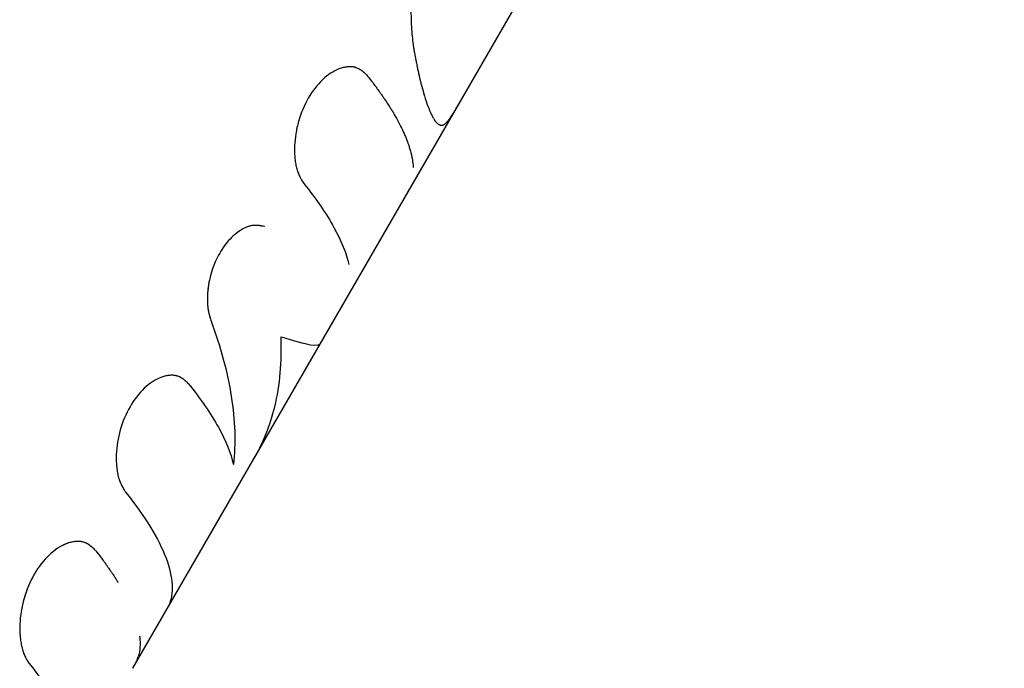
# Model space of a CAD drawing. Units: millimetres. Extents: x -12040 to 10719, y -9925 to 7379.
# Drawn here: x -2576 to -2533, y -4553 to -4525 of the extents above; entities that cross this region are included whole.
import ezdxf

# ---------------------------------------------------------------- set-up
doc = ezdxf.new("R2010")
doc.units = ezdxf.units.MM
doc.header["$LTSCALE"] = 20
doc.layers.add('2d', color=230, linetype='Continuous')

msp = doc.modelspace()

# ---------------------------------------------------------------- linework, layer by layer
at = {"layer": '2d'}
msp.add_line((-2570.736, -4553.482), (-2532.609, -4487.521), dxfattribs=at)
for points, knots in [([(-2558.517, -4523.52), (-2558.563, -4524.038), (-2558.578, -4524.538), (-2558.561, -4525.296), (-2558.544, -4525.573), (-2558.506, -4525.965), (-2558.491, -4526.093), (-2558.466, -4526.276), (-2558.457, -4526.337), (-2558.446, -4526.403), (-2558.445, -4526.41), (-2558.443, -4526.421), (-2558.443, -4526.424), (-2558.442, -4526.429), (-2558.441, -4526.432), (-2558.439, -4526.445), (-2558.437, -4526.458), (-2558.43, -4526.499), (-2558.424, -4526.532), (-2558.417, -4526.57)], [0.5467972, 0.5467972, 0.5467972, 0.5467972, 0.75, 0.75, 0.875, 0.875, 0.9375, 0.9375, 0.96875, 0.96875, 0.9726562, 0.9726562, 0.9746094, 0.9746094, 0.9765625, 0.9765625, 0.984375, 0.984375, 1, 1, 1, 1]), ([(-2558.417, -4526.57), (-2558.401, -4526.651), (-2558.387, -4526.721), (-2558.37, -4526.811), (-2558.364, -4526.839), (-2558.357, -4526.876), (-2558.355, -4526.888), (-2558.352, -4526.905), (-2558.351, -4526.91), (-2558.349, -4526.918), (-2558.349, -4526.921), (-2558.348, -4526.925), (-2558.348, -4526.926), (-2558.347, -4526.928), (-2558.347, -4526.929), (-2558.347, -4526.932), (-2558.346, -4526.935), (-2558.345, -4526.939), (-2558.345, -4526.941), (-2558.344, -4526.947), (-2558.343, -4526.951), (-2558.341, -4526.963), (-2558.339, -4526.971), (-2558.334, -4526.995), (-2558.331, -4527.01), (-2558.322, -4527.056), (-2558.317, -4527.086), (-2558.305, -4527.143), (-2558.3, -4527.171), (-2558.288, -4527.225), (-2558.283, -4527.251), (-2558.272, -4527.302), (-2558.266, -4527.329), (-2558.255, -4527.382), (-2558.249, -4527.409), (-2558.231, -4527.487), (-2558.219, -4527.54), (-2558.195, -4527.644), (-2558.182, -4527.696), (-2558.163, -4527.774), (-2558.157, -4527.799), (-2558.144, -4527.851), (-2558.137, -4527.877), (-2558.124, -4527.927), (-2558.118, -4527.951), (-2558.106, -4527.999), (-2558.1, -4528.023), (-2558.081, -4528.093), (-2558.068, -4528.139), (-2558.031, -4528.275), (-2558.006, -4528.361), (-2557.931, -4528.609), (-2557.881, -4528.759), (-2557.781, -4529.029), (-2557.731, -4529.148), (-2557.656, -4529.302), (-2557.632, -4529.35), (-2557.594, -4529.415), (-2557.582, -4529.436), (-2557.564, -4529.466), (-2557.557, -4529.475), (-2557.545, -4529.494), (-2557.539, -4529.503), (-2557.527, -4529.521), (-2557.52, -4529.53), (-2557.507, -4529.547), (-2557.501, -4529.556), (-2557.482, -4529.58), (-2557.47, -4529.595), (-2557.446, -4529.622), (-2557.434, -4529.634), (-2557.416, -4529.651), (-2557.41, -4529.656), (-2557.398, -4529.666), (-2557.392, -4529.671), (-2557.381, -4529.68), (-2557.375, -4529.684), (-2557.363, -4529.691), (-2557.357, -4529.695), (-2557.345, -4529.702), (-2557.339, -4529.705), (-2557.329, -4529.71), (-2557.326, -4529.711), (-2557.321, -4529.713), (-2557.319, -4529.714), (-2557.317, -4529.715), (-2557.316, -4529.715), (-2557.314, -4529.716), (-2557.314, -4529.716), (-2557.313, -4529.716), (-2557.313, -4529.717), (-2557.312, -4529.717), (-2557.312, -4529.717), (-2557.311, -4529.717), (-2557.311, -4529.717), (-2557.31, -4529.717), (-2557.31, -4529.718), (-2557.308, -4529.718), (-2557.307, -4529.719), (-2557.303, -4529.72), (-2557.301, -4529.721), (-2557.293, -4529.724), (-2557.288, -4529.725), (-2557.269, -4529.731), (-2557.256, -4529.735), (-2557.241, -4529.738)], [0, 0, 0, 0, 0.03125, 0.03125, 0.046875, 0.046875, 0.054688, 0.054688, 0.058594, 0.058594, 0.060547, 0.060547, 0.061523, 0.061523, 0.0625, 0.0625, 0.063477, 0.063477, 0.064453, 0.064453, 0.066406, 0.066406, 0.070312, 0.070312, 0.078125, 0.078125, 0.09375, 0.09375, 0.109375, 0.109375, 0.125, 0.125, 0.140625, 0.140625, 0.15625, 0.15625, 0.1875, 0.1875, 0.21875, 0.21875, 0.234375, 0.234375, 0.25, 0.25, 0.265625, 0.265625, 0.28125, 0.28125, 0.3125, 0.3125, 0.375, 0.375, 0.5, 0.5, 0.625, 0.625, 0.6875, 0.6875, 0.71875, 0.71875, 0.734375, 0.734375, 0.75, 0.75, 0.765625, 0.765625, 0.78125, 0.78125, 0.8125, 0.8125, 0.84375, 0.84375, 0.859375, 0.859375, 0.875, 0.875, 0.890625, 0.890625, 0.90625, 0.90625, 0.921875, 0.921875, 0.929688, 0.929688, 0.933594, 0.933594, 0.935547, 0.935547, 0.936523, 0.936523, 0.9375, 0.9375, 0.938477, 0.938477, 0.939453, 0.939453, 0.941406, 0.941406, 0.945312, 0.945312, 0.953125, 0.953125, 0.96875, 0.96875, 1, 1, 1, 1]), ([(-2558.417, -4526.57), (-2558.401, -4526.651), (-2558.387, -4526.721), (-2558.37, -4526.811), (-2558.362, -4526.853), (-2558.354, -4526.894), (-2558.35, -4526.913), (-2558.349, -4526.922), (-2558.348, -4526.926), (-2558.347, -4526.928), (-2558.347, -4526.929), (-2558.334, -4526.996), (-2558.316, -4527.088), (-2558.3, -4527.171), (-2558.288, -4527.225), (-2558.283, -4527.25), (-2558.255, -4527.382), (-2558.232, -4527.488), (-2558.195, -4527.644), (-2558.176, -4527.722), (-2558.157, -4527.799), (-2558.144, -4527.851), (-2558.137, -4527.878), (-2558.031, -4528.294), (-2557.931, -4528.625), (-2557.781, -4529.029), (-2557.731, -4529.148), (-2557.656, -4529.302), (-2557.619, -4529.374), (-2557.576, -4529.446), (-2557.557, -4529.475), (-2557.545, -4529.494), (-2557.539, -4529.503), (-2557.507, -4529.549), (-2557.482, -4529.581), (-2557.446, -4529.622), (-2557.428, -4529.64), (-2557.41, -4529.656), (-2557.398, -4529.666), (-2557.392, -4529.671), (-2557.375, -4529.684), (-2557.358, -4529.695), (-2557.335, -4529.707), (-2557.324, -4529.712), (-2557.318, -4529.714), (-2557.315, -4529.715), (-2557.314, -4529.716), (-2557.313, -4529.716), (-2557.313, -4529.717), (-2557.296, -4529.723), (-2557.271, -4529.731), (-2557.241, -4529.738)], [0, 0, 0, 0, 0.03125, 0.03125, 0.046875, 0.054688, 0.058594, 0.060547, 0.061523, 0.061523, 0.0625, 0.0625, 0.09375, 0.109375, 0.109375, 0.125, 0.125, 0.1875, 0.1875, 0.21875, 0.234375, 0.234375, 0.25, 0.25, 0.5, 0.5, 0.625, 0.625, 0.6875, 0.71875, 0.734375, 0.734375, 0.75, 0.75, 0.8125, 0.8125, 0.84375, 0.859375, 0.859375, 0.875, 0.875, 0.90625, 0.921875, 0.929687, 0.933594, 0.935547, 0.936523, 0.936523, 0.9375, 0.9375, 1, 1, 1, 1]), ([(-2560.511, -4527.528), (-2560.537, -4527.504), (-2560.56, -4527.484), (-2560.59, -4527.458), (-2560.599, -4527.45), (-2560.611, -4527.44), (-2560.615, -4527.436), (-2560.621, -4527.431), (-2560.623, -4527.43), (-2560.625, -4527.428), (-2560.626, -4527.427), (-2560.628, -4527.425), (-2560.629, -4527.425), (-2560.631, -4527.423), (-2560.633, -4527.422), (-2560.635, -4527.419), (-2560.637, -4527.418), (-2560.641, -4527.415), (-2560.644, -4527.412), (-2560.652, -4527.406), (-2560.657, -4527.401), (-2560.674, -4527.388), (-2560.684, -4527.38), (-2560.705, -4527.364), (-2560.715, -4527.356), (-2560.73, -4527.345), (-2560.735, -4527.342), (-2560.742, -4527.337), (-2560.745, -4527.335), (-2560.75, -4527.332), (-2560.752, -4527.33), (-2560.757, -4527.326), (-2560.76, -4527.324), (-2560.766, -4527.32), (-2560.769, -4527.318), (-2560.778, -4527.313), (-2560.784, -4527.309), (-2560.801, -4527.298), (-2560.813, -4527.29), (-2560.848, -4527.27), (-2560.872, -4527.258), (-2560.919, -4527.236), (-2560.942, -4527.226), (-2560.977, -4527.214), (-2560.988, -4527.21), (-2561.012, -4527.203), (-2561.023, -4527.2), (-2561.047, -4527.195), (-2561.06, -4527.192), (-2561.085, -4527.187), (-2561.098, -4527.185), (-2561.138, -4527.179), (-2561.164, -4527.177), (-2561.219, -4527.174), (-2561.247, -4527.174), (-2561.304, -4527.177), (-2561.334, -4527.179), (-2561.393, -4527.186), (-2561.421, -4527.19), (-2561.479, -4527.201), (-2561.509, -4527.208), (-2561.598, -4527.231), (-2561.658, -4527.25), (-2561.965, -4527.369), (-2562.205, -4527.526), (-2562.667, -4527.963), (-2562.88, -4528.235), (-2563.241, -4528.861), (-2563.385, -4529.205), (-2563.539, -4529.744), (-2563.579, -4529.923), (-2563.637, -4530.28), (-2563.654, -4530.458), (-2563.665, -4530.722), (-2563.666, -4530.808), (-2563.663, -4530.934), (-2563.661, -4530.976), (-2563.657, -4531.059), (-2563.654, -4531.099), (-2563.647, -4531.181), (-2563.643, -4531.222), (-2563.633, -4531.302), (-2563.627, -4531.341), (-2563.615, -4531.417), (-2563.608, -4531.454), (-2563.593, -4531.526), (-2563.585, -4531.561), (-2563.567, -4531.63), (-2563.558, -4531.665), (-2563.542, -4531.715), (-2563.537, -4531.731), (-2563.526, -4531.763), (-2563.52, -4531.779), (-2563.509, -4531.809), (-2563.503, -4531.823), (-2563.491, -4531.852), (-2563.485, -4531.867), (-2563.472, -4531.896), (-2563.465, -4531.911), (-2563.455, -4531.933), (-2563.451, -4531.94), (-2563.444, -4531.955), (-2563.44, -4531.963), (-2563.434, -4531.977), (-2563.431, -4531.982), (-2563.424, -4531.995), (-2563.421, -4532.001), (-2563.411, -4532.021), (-2563.404, -4532.034), (-2563.389, -4532.06), (-2563.382, -4532.074), (-2563.37, -4532.095), (-2563.366, -4532.102), (-2563.36, -4532.112), (-2563.358, -4532.116), (-2563.355, -4532.121), (-2563.354, -4532.123), (-2563.352, -4532.127), (-2563.351, -4532.129), (-2563.349, -4532.132), (-2563.349, -4532.132), (-2563.347, -4532.134), (-2563.347, -4532.136), (-2563.345, -4532.139), (-2563.343, -4532.141), (-2563.339, -4532.149), (-2563.336, -4532.154), (-2563.327, -4532.17), (-2563.32, -4532.181), (-2563.297, -4532.219), (-2563.279, -4532.248), (-2563.259, -4532.282)], [0, 0, 0, 0, 0.015625, 0.015625, 0.023438, 0.023438, 0.027344, 0.027344, 0.029297, 0.029297, 0.030273, 0.030273, 0.03125, 0.03125, 0.032227, 0.032227, 0.033203, 0.033203, 0.035156, 0.035156, 0.039062, 0.039062, 0.046875, 0.046875, 0.054688, 0.054688, 0.058594, 0.058594, 0.060547, 0.060547, 0.0625, 0.0625, 0.064453, 0.064453, 0.066406, 0.066406, 0.070312, 0.070312, 0.078125, 0.078125, 0.09375, 0.09375, 0.109375, 0.109375, 0.117188, 0.117188, 0.125, 0.125, 0.132812, 0.132812, 0.140625, 0.140625, 0.15625, 0.15625, 0.171875, 0.171875, 0.1875, 0.1875, 0.203125, 0.203125, 0.21875, 0.21875, 0.25, 0.25, 0.375, 0.375, 0.5, 0.5, 0.625, 0.625, 0.6875, 0.6875, 0.75, 0.75, 0.78125, 0.78125, 0.796875, 0.796875, 0.8125, 0.8125, 0.828125, 0.828125, 0.84375, 0.84375, 0.859375, 0.859375, 0.875, 0.875, 0.890625, 0.890625, 0.898438, 0.898438, 0.90625, 0.90625, 0.914062, 0.914062, 0.921875, 0.921875, 0.929688, 0.929688, 0.933594, 0.933594, 0.9375, 0.9375, 0.941406, 0.941406, 0.945312, 0.945312, 0.953125, 0.953125, 0.960938, 0.960938, 0.964844, 0.964844, 0.966797, 0.966797, 0.967773, 0.967773, 0.96875, 0.96875, 0.969727, 0.969727, 0.970703, 0.970703, 0.972656, 0.972656, 0.976562, 0.976562, 0.984375, 0.984375, 1, 1, 1, 1]), ([(-2560.511, -4527.528), (-2560.537, -4527.504), (-2560.56, -4527.484), (-2560.59, -4527.458), (-2560.603, -4527.446), (-2560.617, -4527.434), (-2560.624, -4527.429), (-2560.626, -4527.427), (-2560.628, -4527.425), (-2560.628, -4527.425), (-2560.652, -4527.405), (-2560.685, -4527.379), (-2560.72, -4527.353), (-2560.738, -4527.34), (-2560.745, -4527.335), (-2560.75, -4527.332), (-2560.751, -4527.33), (-2560.802, -4527.296), (-2560.849, -4527.269), (-2560.919, -4527.236), (-2560.954, -4527.222), (-2560.988, -4527.21), (-2561.012, -4527.203), (-2561.022, -4527.201), (-2561.085, -4527.185), (-2561.163, -4527.174), (-2561.247, -4527.174), (-2561.304, -4527.177), (-2561.335, -4527.179), (-2561.478, -4527.196), (-2561.597, -4527.226), (-2561.965, -4527.37), (-2562.205, -4527.526), (-2562.667, -4527.963), (-2562.88, -4528.236), (-2563.241, -4528.861), (-2563.385, -4529.205), (-2563.539, -4529.744), (-2563.579, -4529.923), (-2563.637, -4530.28), (-2563.654, -4530.459), (-2563.665, -4530.722), (-2563.666, -4530.851), (-2563.661, -4530.976), (-2563.657, -4531.059), (-2563.654, -4531.098), (-2563.643, -4531.223), (-2563.628, -4531.343), (-2563.608, -4531.454), (-2563.593, -4531.526), (-2563.585, -4531.56), (-2563.567, -4531.631), (-2563.553, -4531.682), (-2563.537, -4531.731), (-2563.526, -4531.763), (-2563.52, -4531.779), (-2563.503, -4531.823), (-2563.485, -4531.867), (-2563.462, -4531.918), (-2563.451, -4531.94), (-2563.444, -4531.955), (-2563.44, -4531.964), (-2563.425, -4531.995), (-2563.404, -4532.033), (-2563.378, -4532.081), (-2563.364, -4532.105), (-2563.357, -4532.118), (-2563.354, -4532.123), (-2563.352, -4532.127), (-2563.35, -4532.129), (-2563.33, -4532.164), (-2563.299, -4532.215), (-2563.259, -4532.282)], [0, 0, 0, 0, 0.015625, 0.015625, 0.023437, 0.027344, 0.029297, 0.030273, 0.030273, 0.03125, 0.03125, 0.046875, 0.054687, 0.058594, 0.060547, 0.060547, 0.0625, 0.0625, 0.09375, 0.09375, 0.109375, 0.117187, 0.117187, 0.125, 0.125, 0.15625, 0.171875, 0.171875, 0.1875, 0.1875, 0.25, 0.25, 0.375, 0.375, 0.5, 0.5, 0.625, 0.625, 0.6875, 0.6875, 0.75, 0.75, 0.78125, 0.796875, 0.796875, 0.8125, 0.8125, 0.84375, 0.859375, 0.859375, 0.875, 0.875, 0.890625, 0.898437, 0.898437, 0.90625, 0.90625, 0.921875, 0.929687, 0.933594, 0.933594, 0.9375, 0.9375, 0.953125, 0.960937, 0.964844, 0.966797, 0.967773, 0.967773, 0.96875, 0.96875, 1, 1, 1, 1]), ([(-2560.511, -4527.528), (-2560.461, -4527.59), (-2560.383, -4527.688), (-2560.231, -4527.886), (-2560.174, -4527.961), (-2560.082, -4528.085), (-2560.05, -4528.128), (-2560.001, -4528.196), (-2559.984, -4528.219), (-2559.958, -4528.255), (-2559.95, -4528.267), (-2559.933, -4528.291), (-2559.924, -4528.303), (-2559.906, -4528.328), (-2559.897, -4528.341), (-2559.879, -4528.366), (-2559.87, -4528.379), (-2559.844, -4528.416), (-2559.828, -4528.439), (-2559.779, -4528.509), (-2559.749, -4528.553), (-2559.666, -4528.676), (-2559.619, -4528.748), (-2559.539, -4528.872), (-2559.506, -4528.924), (-2559.466, -4528.987), (-2559.455, -4529.005), (-2559.44, -4529.03), (-2559.435, -4529.037), (-2559.429, -4529.047), (-2559.426, -4529.051), (-2559.424, -4529.055), (-2559.423, -4529.057), (-2559.421, -4529.059), (-2559.421, -4529.06), (-2559.42, -4529.061), (-2559.42, -4529.061), (-2559.419, -4529.062), (-2559.419, -4529.062), (-2559.419, -4529.064), (-2559.418, -4529.065), (-2559.417, -4529.067), (-2559.416, -4529.068), (-2559.414, -4529.07), (-2559.413, -4529.072), (-2559.41, -4529.078), (-2559.407, -4529.082), (-2559.401, -4529.093), (-2559.396, -4529.101), (-2559.382, -4529.123), (-2559.373, -4529.138), (-2559.346, -4529.183), (-2559.328, -4529.213), (-2559.276, -4529.303), (-2559.242, -4529.362), (-2559.143, -4529.538), (-2559.082, -4529.654), (-2558.968, -4529.881), (-2558.915, -4529.992), (-2558.842, -4530.157), (-2558.819, -4530.211), (-2558.786, -4530.292), (-2558.775, -4530.319), (-2558.76, -4530.359), (-2558.755, -4530.372), (-2558.747, -4530.392), (-2558.744, -4530.398), (-2558.741, -4530.408), (-2558.739, -4530.412), (-2558.738, -4530.417), (-2558.737, -4530.418), (-2558.736, -4530.421), (-2558.736, -4530.422), (-2558.735, -4530.423), (-2558.735, -4530.424), (-2558.734, -4530.425), (-2558.734, -4530.426), (-2558.734, -4530.426), (-2558.734, -4530.427), (-2558.733, -4530.428), (-2558.733, -4530.429), (-2558.732, -4530.431), (-2558.731, -4530.433), (-2558.729, -4530.438), (-2558.728, -4530.441), (-2558.724, -4530.452), (-2558.721, -4530.46), (-2558.713, -4530.484), (-2558.706, -4530.501), (-2558.686, -4530.559), (-2558.67, -4530.604), (-2558.637, -4530.706), (-2558.62, -4530.763), (-2558.593, -4530.858), (-2558.584, -4530.891), (-2558.571, -4530.942), (-2558.567, -4530.959), (-2558.56, -4530.986), (-2558.558, -4530.995), (-2558.554, -4531.013), (-2558.552, -4531.022), (-2558.547, -4531.041), (-2558.545, -4531.051), (-2558.541, -4531.07), (-2558.539, -4531.079), (-2558.533, -4531.107), (-2558.529, -4531.125), (-2558.519, -4531.177), (-2558.513, -4531.21), (-2558.498, -4531.302), (-2558.491, -4531.355), (-2558.481, -4531.445), (-2558.477, -4531.483), (-2558.474, -4531.528), (-2558.473, -4531.542), (-2558.472, -4531.559), (-2558.472, -4531.564), (-2558.471, -4531.571), (-2558.471, -4531.574), (-2558.471, -4531.577), (-2558.471, -4531.578), (-2558.471, -4531.58), (-2558.471, -4531.58), (-2558.471, -4531.581), (-2558.471, -4531.581), (-2558.471, -4531.582), (-2558.471, -4531.582), (-2558.471, -4531.583), (-2558.471, -4531.584), (-2558.471, -4531.585), (-2558.471, -4531.586), (-2558.47, -4531.587), (-2558.47, -4531.587), (-2558.47, -4531.588)], [0, 0, 0, 0, 0.0625, 0.0625, 0.09375, 0.09375, 0.109375, 0.109375, 0.1171875, 0.1171875, 0.1210938, 0.1210938, 0.125, 0.125, 0.1289062, 0.1289062, 0.1328125, 0.1328125, 0.140625, 0.140625, 0.15625, 0.15625, 0.1875, 0.1875, 0.21875, 0.21875, 0.234375, 0.234375, 0.2421875, 0.2421875, 0.2460938, 0.2460938, 0.2480469, 0.2480469, 0.2490234, 0.2490234, 0.2495117, 0.2495117, 0.25, 0.25, 0.2504883, 0.2504883, 0.2509766, 0.2509766, 0.2519531, 0.2519531, 0.2539062, 0.2539062, 0.2578125, 0.2578125, 0.265625, 0.265625, 0.28125, 0.28125, 0.3125, 0.3125, 0.375, 0.375, 0.4375, 0.4375, 0.46875, 0.46875, 0.484375, 0.484375, 0.4921875, 0.4921875, 0.4960938, 0.4960938, 0.4980469, 0.4980469, 0.4990234, 0.4990234, 0.4995117, 0.4995117, 0.5, 0.5, 0.5004883, 0.5004883, 0.5009766, 0.5009766, 0.5019531, 0.5019531, 0.5039062, 0.5039062, 0.5078125, 0.5078125, 0.515625, 0.515625, 0.53125, 0.53125, 0.5625, 0.5625, 0.59375, 0.59375, 0.609375, 0.609375, 0.6171875, 0.6171875, 0.6210938, 0.6210938, 0.625, 0.625, 0.6289062, 0.6289062, 0.6328125, 0.6328125, 0.640625, 0.640625, 0.65625, 0.65625, 0.6875, 0.6875, 0.71875, 0.71875, 0.734375, 0.734375, 0.7421875, 0.7421875, 0.7460938, 0.7460938, 0.7480469, 0.7480469, 0.7490234, 0.7490234, 0.7495117, 0.7495117, 0.75, 0.75, 0.7504883, 0.7504883, 0.7509766, 0.7509766, 0.7513551, 0.7513551, 0.7513551, 0.7513551]), ([(-2557.241, -4529.738), (-2557.223, -4529.736), (-2557.209, -4529.733), (-2557.191, -4529.729), (-2557.185, -4529.728), (-2557.177, -4529.726), (-2557.175, -4529.725), (-2557.172, -4529.724), (-2557.171, -4529.723), (-2557.169, -4529.723), (-2557.168, -4529.723), (-2557.168, -4529.722), (-2557.167, -4529.722), (-2557.167, -4529.722), (-2557.167, -4529.722), (-2557.166, -4529.722), (-2557.165, -4529.722), (-2557.165, -4529.721), (-2557.164, -4529.721), (-2557.163, -4529.721), (-2557.162, -4529.72), (-2557.16, -4529.72), (-2557.158, -4529.719), (-2557.153, -4529.717), (-2557.15, -4529.716), (-2557.14, -4529.711), (-2557.133, -4529.708), (-2557.12, -4529.701), (-2557.114, -4529.698), (-2557.105, -4529.692), (-2557.102, -4529.69), (-2557.096, -4529.686), (-2557.093, -4529.683), (-2557.086, -4529.679), (-2557.083, -4529.676), (-2557.076, -4529.671), (-2557.073, -4529.668), (-2557.063, -4529.66), (-2557.056, -4529.654), (-2557.035, -4529.635), (-2557.02, -4529.62), (-2556.989, -4529.587), (-2556.973, -4529.569), (-2556.948, -4529.54), (-2556.939, -4529.529), (-2556.922, -4529.508), (-2556.913, -4529.496), (-2556.895, -4529.474), (-2556.887, -4529.462), (-2556.869, -4529.439), (-2556.86, -4529.426), (-2556.833, -4529.389), (-2556.815, -4529.363), (-2556.759, -4529.281), (-2556.721, -4529.221), (-2556.628, -4529.072), (-2556.574, -4528.981), (-2556.516, -4528.881)], [0, 0, 0, 0, 0.03125, 0.03125, 0.046875, 0.046875, 0.0546875, 0.0546875, 0.0585938, 0.0585938, 0.0605469, 0.0605469, 0.0615234, 0.0615234, 0.0625, 0.0625, 0.0634766, 0.0634766, 0.0644531, 0.0644531, 0.0664062, 0.0664062, 0.0703125, 0.0703125, 0.078125, 0.078125, 0.09375, 0.09375, 0.109375, 0.109375, 0.1171875, 0.1171875, 0.125, 0.125, 0.1328125, 0.1328125, 0.140625, 0.140625, 0.15625, 0.15625, 0.1875, 0.1875, 0.21875, 0.21875, 0.234375, 0.234375, 0.25, 0.25, 0.265625, 0.265625, 0.28125, 0.28125, 0.3125, 0.3125, 0.375, 0.375, 0.455753, 0.455753, 0.455753, 0.455753]), ([(-2563.259, -4532.282), (-2562.713, -4532.964), (-2562.273, -4533.607), (-2561.612, -4534.796), (-2561.394, -4535.339), (-2561.288, -4535.828)], [0, 0, 0, 0, 0.004427902, 0.004427902, 0.008855804, 0.008855804, 0.008855804, 0.008855804]), ([(-2564.967, -4534.169), (-2565.017, -4534.159), (-2565.062, -4534.149), (-2565.121, -4534.139), (-2565.147, -4534.134), (-2565.174, -4534.129), (-2565.187, -4534.127), (-2565.192, -4534.127), (-2565.195, -4534.126), (-2565.196, -4534.126), (-2565.242, -4534.119), (-2565.306, -4534.113), (-2565.375, -4534.112), (-2565.403, -4534.112), (-2565.422, -4534.113), (-2565.43, -4534.113), (-2565.525, -4534.119), (-2565.611, -4534.136), (-2565.741, -4534.18), (-2565.785, -4534.198), (-2565.874, -4534.239), (-2565.921, -4534.264), (-2566.054, -4534.342), (-2566.144, -4534.405), (-2566.319, -4534.547), (-2566.403, -4534.625), (-2566.57, -4534.802), (-2566.649, -4534.897), (-2566.799, -4535.1), (-2566.869, -4535.207), (-2567.069, -4535.554), (-2567.18, -4535.803), (-2567.309, -4536.193), (-2567.345, -4536.324), (-2567.39, -4536.521), (-2567.403, -4536.587), (-2567.427, -4536.72), (-2567.436, -4536.786), (-2567.48, -4537.126), (-2567.486, -4537.381), (-2567.46, -4537.673), (-2567.449, -4537.759), (-2567.432, -4537.856), (-2567.423, -4537.897), (-2567.418, -4537.924), (-2567.414, -4537.939), (-2567.406, -4537.974), (-2567.397, -4538.011), (-2567.385, -4538.056), (-2567.378, -4538.08), (-2567.375, -4538.09), (-2567.373, -4538.097), (-2567.372, -4538.102), (-2567.362, -4538.138), (-2567.347, -4538.188), (-2567.327, -4538.253)], [0, 0, 0, 0, 0.03125, 0.03125, 0.046875, 0.054688, 0.058594, 0.060547, 0.060547, 0.0625, 0.0625, 0.09375, 0.109375, 0.117188, 0.117188, 0.125, 0.125, 0.1875, 0.1875, 0.21875, 0.21875, 0.25, 0.25, 0.3125, 0.3125, 0.375, 0.375, 0.4375, 0.4375, 0.5, 0.5, 0.625, 0.625, 0.6875, 0.6875, 0.71875, 0.71875, 0.75, 0.75, 0.875, 0.875, 0.90625, 0.921875, 0.929687, 0.929687, 0.9375, 0.9375, 0.953125, 0.960937, 0.964844, 0.966797, 0.966797, 0.96875, 0.96875, 1, 1, 1, 1]), ([(-2564.967, -4534.169), (-2565.017, -4534.159), (-2565.062, -4534.149), (-2565.121, -4534.139), (-2565.138, -4534.135), (-2565.163, -4534.131), (-2565.17, -4534.13), (-2565.181, -4534.128), (-2565.185, -4534.128), (-2565.19, -4534.127), (-2565.192, -4534.127), (-2565.195, -4534.126), (-2565.196, -4534.126), (-2565.201, -4534.125), (-2565.204, -4534.125), (-2565.21, -4534.124), (-2565.212, -4534.124), (-2565.22, -4534.123), (-2565.226, -4534.122), (-2565.242, -4534.12), (-2565.253, -4534.119), (-2565.284, -4534.116), (-2565.305, -4534.114), (-2565.345, -4534.112), (-2565.365, -4534.112), (-2565.394, -4534.112), (-2565.403, -4534.112), (-2565.418, -4534.113), (-2565.422, -4534.113), (-2565.432, -4534.113), (-2565.436, -4534.113), (-2565.451, -4534.114), (-2565.462, -4534.115), (-2565.483, -4534.117), (-2565.494, -4534.118), (-2565.526, -4534.122), (-2565.547, -4534.126), (-2565.611, -4534.139), (-2565.654, -4534.151), (-2565.741, -4534.18), (-2565.785, -4534.198), (-2565.852, -4534.229), (-2565.874, -4534.24), (-2565.919, -4534.264), (-2565.942, -4534.277), (-2566.01, -4534.316), (-2566.054, -4534.344), (-2566.142, -4534.406), (-2566.187, -4534.44), (-2566.319, -4534.548), (-2566.403, -4534.626), (-2566.569, -4534.801), (-2566.649, -4534.897), (-2566.799, -4535.1), (-2566.869, -4535.207), (-2567.002, -4535.438), (-2567.063, -4535.558), (-2567.174, -4535.805), (-2567.223, -4535.932), (-2567.309, -4536.193), (-2567.345, -4536.324), (-2567.39, -4536.521), (-2567.403, -4536.587), (-2567.427, -4536.72), (-2567.437, -4536.786), (-2567.454, -4536.921), (-2567.461, -4536.989), (-2567.471, -4537.12), (-2567.474, -4537.185), (-2567.479, -4537.375), (-2567.475, -4537.498), (-2567.46, -4537.673), (-2567.453, -4537.731), (-2567.439, -4537.815), (-2567.434, -4537.842), (-2567.426, -4537.883), (-2567.423, -4537.897), (-2567.418, -4537.924), (-2567.414, -4537.938), (-2567.41, -4537.957), (-2567.409, -4537.962), (-2567.406, -4537.974), (-2567.404, -4537.98), (-2567.4, -4537.999), (-2567.397, -4538.011), (-2567.39, -4538.037), (-2567.386, -4538.05), (-2567.381, -4538.07), (-2567.379, -4538.077), (-2567.376, -4538.087), (-2567.375, -4538.09), (-2567.373, -4538.097), (-2567.372, -4538.102), (-2567.37, -4538.107), (-2567.37, -4538.109), (-2567.369, -4538.113), (-2567.368, -4538.115), (-2567.366, -4538.122), (-2567.365, -4538.127), (-2567.36, -4538.143), (-2567.357, -4538.154), (-2567.346, -4538.192), (-2567.337, -4538.22), (-2567.327, -4538.253)], [0, 0, 0, 0, 0.03125, 0.03125, 0.046875, 0.046875, 0.054688, 0.054688, 0.058594, 0.058594, 0.060547, 0.060547, 0.0625, 0.0625, 0.064453, 0.064453, 0.066406, 0.066406, 0.070312, 0.070312, 0.078125, 0.078125, 0.09375, 0.09375, 0.109375, 0.109375, 0.117188, 0.117188, 0.121094, 0.121094, 0.125, 0.125, 0.132812, 0.132812, 0.140625, 0.140625, 0.15625, 0.15625, 0.1875, 0.1875, 0.21875, 0.21875, 0.234375, 0.234375, 0.25, 0.25, 0.28125, 0.28125, 0.3125, 0.3125, 0.375, 0.375, 0.4375, 0.4375, 0.5, 0.5, 0.5625, 0.5625, 0.625, 0.625, 0.6875, 0.6875, 0.71875, 0.71875, 0.75, 0.75, 0.78125, 0.78125, 0.8125, 0.8125, 0.875, 0.875, 0.90625, 0.90625, 0.921875, 0.921875, 0.929688, 0.929688, 0.9375, 0.9375, 0.941406, 0.941406, 0.945312, 0.945312, 0.953125, 0.953125, 0.960938, 0.960938, 0.964844, 0.964844, 0.966797, 0.966797, 0.96875, 0.96875, 0.970703, 0.970703, 0.972656, 0.972656, 0.976562, 0.976562, 0.984375, 0.984375, 1, 1, 1, 1]), ([(-2567.327, -4538.253), (-2566.9, -4539.413), (-2566.598, -4540.528), (-2566.264, -4542.641), (-2566.232, -4543.639), (-2566.34, -4544.568)], [0, 0, 0, 0, 0.5, 0.5, 1, 1, 1, 1]), ([(-2565.433, -4544.307), (-2565.03, -4543.61), (-2564.728, -4542.854), (-2564.297, -4541.094), (-2564.206, -4540.071), (-2564.253, -4538.985)], [0.0735912, 0.0735912, 0.0735912, 0.0735912, 0.5, 0.5, 1, 1, 1, 1]), ([(-2564.253, -4538.985), (-2563.683, -4539.167), (-2563.251, -4539.286), (-2562.672, -4539.376), (-2562.523, -4539.348), (-2562.514, -4539.237)], [0, 0, 0, 0, 0.5, 0.5, 1, 1, 1, 1]), ([(-2568.311, -4541.022), (-2568.337, -4540.998), (-2568.36, -4540.978), (-2568.39, -4540.952), (-2568.399, -4540.944), (-2568.411, -4540.933), (-2568.415, -4540.93), (-2568.421, -4540.925), (-2568.423, -4540.924), (-2568.425, -4540.921), (-2568.426, -4540.921), (-2568.428, -4540.919), (-2568.429, -4540.919), (-2568.431, -4540.917), (-2568.432, -4540.916), (-2568.435, -4540.913), (-2568.437, -4540.912), (-2568.441, -4540.909), (-2568.444, -4540.906), (-2568.452, -4540.9), (-2568.457, -4540.895), (-2568.474, -4540.882), (-2568.484, -4540.874), (-2568.505, -4540.858), (-2568.515, -4540.85), (-2568.53, -4540.839), (-2568.535, -4540.836), (-2568.542, -4540.831), (-2568.545, -4540.829), (-2568.55, -4540.826), (-2568.552, -4540.824), (-2568.557, -4540.82), (-2568.56, -4540.818), (-2568.566, -4540.814), (-2568.569, -4540.812), (-2568.578, -4540.806), (-2568.584, -4540.803), (-2568.601, -4540.791), (-2568.613, -4540.784), (-2568.648, -4540.764), (-2568.672, -4540.752), (-2568.719, -4540.73), (-2568.742, -4540.72), (-2568.777, -4540.708), (-2568.788, -4540.704), (-2568.812, -4540.697), (-2568.823, -4540.694), (-2568.847, -4540.689), (-2568.86, -4540.686), (-2568.885, -4540.681), (-2568.898, -4540.679), (-2568.938, -4540.673), (-2568.964, -4540.671), (-2569.019, -4540.668), (-2569.047, -4540.668), (-2569.104, -4540.67), (-2569.134, -4540.673), (-2569.193, -4540.68), (-2569.221, -4540.684), (-2569.279, -4540.695), (-2569.309, -4540.702), (-2569.398, -4540.725), (-2569.458, -4540.744), (-2569.765, -4540.863), (-2570.005, -4541.02), (-2570.467, -4541.457), (-2570.68, -4541.729), (-2571.041, -4542.355), (-2571.185, -4542.699), (-2571.339, -4543.238), (-2571.379, -4543.417), (-2571.437, -4543.774), (-2571.454, -4543.952), (-2571.465, -4544.216), (-2571.465, -4544.302), (-2571.463, -4544.428), (-2571.461, -4544.47), (-2571.457, -4544.553), (-2571.454, -4544.593), (-2571.447, -4544.675), (-2571.443, -4544.716), (-2571.433, -4544.796), (-2571.427, -4544.835), (-2571.415, -4544.911), (-2571.408, -4544.948), (-2571.393, -4545.02), (-2571.385, -4545.055), (-2571.367, -4545.124), (-2571.358, -4545.159), (-2571.342, -4545.209), (-2571.337, -4545.225), (-2571.326, -4545.257), (-2571.32, -4545.273), (-2571.309, -4545.303), (-2571.303, -4545.317), (-2571.291, -4545.346), (-2571.285, -4545.361), (-2571.272, -4545.39), (-2571.265, -4545.405), (-2571.255, -4545.427), (-2571.251, -4545.434), (-2571.244, -4545.449), (-2571.24, -4545.457), (-2571.234, -4545.471), (-2571.231, -4545.476), (-2571.224, -4545.489), (-2571.221, -4545.495), (-2571.211, -4545.515), (-2571.204, -4545.528), (-2571.189, -4545.554), (-2571.182, -4545.568), (-2571.17, -4545.589), (-2571.166, -4545.596), (-2571.16, -4545.606), (-2571.158, -4545.61), (-2571.155, -4545.615), (-2571.154, -4545.617), (-2571.152, -4545.62), (-2571.151, -4545.623), (-2571.149, -4545.625), (-2571.148, -4545.626), (-2571.147, -4545.628), (-2571.147, -4545.63), (-2571.145, -4545.633), (-2571.143, -4545.635), (-2571.139, -4545.642), (-2571.136, -4545.648), (-2571.126, -4545.663), (-2571.12, -4545.675), (-2571.097, -4545.713), (-2571.079, -4545.742), (-2571.059, -4545.776)], [0, 0, 0, 0, 0.015625, 0.015625, 0.023438, 0.023438, 0.027344, 0.027344, 0.029297, 0.029297, 0.030273, 0.030273, 0.03125, 0.03125, 0.032227, 0.032227, 0.033203, 0.033203, 0.035156, 0.035156, 0.039062, 0.039062, 0.046875, 0.046875, 0.054688, 0.054688, 0.058594, 0.058594, 0.060547, 0.060547, 0.0625, 0.0625, 0.064453, 0.064453, 0.066406, 0.066406, 0.070312, 0.070312, 0.078125, 0.078125, 0.09375, 0.09375, 0.109375, 0.109375, 0.117188, 0.117188, 0.125, 0.125, 0.132812, 0.132812, 0.140625, 0.140625, 0.15625, 0.15625, 0.171875, 0.171875, 0.1875, 0.1875, 0.203125, 0.203125, 0.21875, 0.21875, 0.25, 0.25, 0.375, 0.375, 0.5, 0.5, 0.625, 0.625, 0.6875, 0.6875, 0.75, 0.75, 0.78125, 0.78125, 0.796875, 0.796875, 0.8125, 0.8125, 0.828125, 0.828125, 0.84375, 0.84375, 0.859375, 0.859375, 0.875, 0.875, 0.890625, 0.890625, 0.898438, 0.898438, 0.90625, 0.90625, 0.914062, 0.914062, 0.921875, 0.921875, 0.929688, 0.929688, 0.933594, 0.933594, 0.9375, 0.9375, 0.941406, 0.941406, 0.945312, 0.945312, 0.953125, 0.953125, 0.960938, 0.960938, 0.964844, 0.964844, 0.966797, 0.966797, 0.967773, 0.967773, 0.96875, 0.96875, 0.969727, 0.969727, 0.970703, 0.970703, 0.972656, 0.972656, 0.976562, 0.976562, 0.984375, 0.984375, 1, 1, 1, 1]), ([(-2568.311, -4541.022), (-2568.337, -4540.998), (-2568.36, -4540.978), (-2568.39, -4540.952), (-2568.403, -4540.94), (-2568.417, -4540.928), (-2568.424, -4540.923), (-2568.426, -4540.921), (-2568.428, -4540.919), (-2568.428, -4540.919), (-2568.452, -4540.899), (-2568.485, -4540.873), (-2568.52, -4540.846), (-2568.537, -4540.834), (-2568.545, -4540.829), (-2568.55, -4540.826), (-2568.551, -4540.824), (-2568.601, -4540.79), (-2568.648, -4540.763), (-2568.719, -4540.73), (-2568.754, -4540.716), (-2568.788, -4540.704), (-2568.812, -4540.697), (-2568.822, -4540.694), (-2568.885, -4540.679), (-2568.963, -4540.668), (-2569.047, -4540.668), (-2569.104, -4540.67), (-2569.135, -4540.673), (-2569.278, -4540.69), (-2569.396, -4540.72), (-2569.765, -4540.864), (-2570.005, -4541.02), (-2570.467, -4541.457), (-2570.68, -4541.729), (-2571.041, -4542.355), (-2571.185, -4542.699), (-2571.339, -4543.238), (-2571.379, -4543.417), (-2571.437, -4543.774), (-2571.454, -4543.953), (-2571.465, -4544.216), (-2571.466, -4544.345), (-2571.461, -4544.47), (-2571.457, -4544.553), (-2571.454, -4544.592), (-2571.443, -4544.717), (-2571.428, -4544.837), (-2571.408, -4544.948), (-2571.393, -4545.02), (-2571.385, -4545.054), (-2571.367, -4545.125), (-2571.353, -4545.176), (-2571.337, -4545.225), (-2571.326, -4545.257), (-2571.32, -4545.273), (-2571.303, -4545.317), (-2571.285, -4545.361), (-2571.262, -4545.412), (-2571.251, -4545.434), (-2571.244, -4545.449), (-2571.24, -4545.458), (-2571.225, -4545.489), (-2571.204, -4545.527), (-2571.178, -4545.575), (-2571.164, -4545.599), (-2571.157, -4545.612), (-2571.154, -4545.617), (-2571.152, -4545.62), (-2571.15, -4545.623), (-2571.13, -4545.658), (-2571.099, -4545.709), (-2571.059, -4545.776)], [0, 0, 0, 0, 0.015625, 0.015625, 0.023438, 0.027344, 0.029297, 0.030273, 0.030273, 0.03125, 0.03125, 0.046875, 0.054688, 0.058594, 0.060547, 0.060547, 0.0625, 0.0625, 0.09375, 0.09375, 0.109375, 0.117188, 0.117188, 0.125, 0.125, 0.15625, 0.171875, 0.171875, 0.1875, 0.1875, 0.25, 0.25, 0.375, 0.375, 0.5, 0.5, 0.625, 0.625, 0.6875, 0.6875, 0.75, 0.75, 0.78125, 0.796875, 0.796875, 0.8125, 0.8125, 0.84375, 0.859375, 0.859375, 0.875, 0.875, 0.890625, 0.898438, 0.898438, 0.90625, 0.90625, 0.921875, 0.929688, 0.933594, 0.933594, 0.9375, 0.9375, 0.953125, 0.960938, 0.964844, 0.966797, 0.967773, 0.967773, 0.96875, 0.96875, 1, 1, 1, 1]), ([(-2568.311, -4541.022), (-2567.765, -4541.704), (-2567.325, -4542.346), (-2566.664, -4543.536), (-2566.446, -4544.078), (-2566.34, -4544.568)], [0, 0, 0, 0, 0.004427902, 0.004427902, 0.008855804, 0.008855804, 0.008855804, 0.008855804]), ([(-2571.059, -4545.776), (-2570.201, -4546.848), (-2569.602, -4547.824), (-2568.967, -4549.51), (-2568.93, -4550.219), (-2569.177, -4550.767)], [0, 0, 0, 0, 0.5, 0.5, 1, 1, 1, 1]), ([(-2572.396, -4548.298), (-2572.423, -4548.273), (-2572.446, -4548.252), (-2572.477, -4548.225), (-2572.486, -4548.216), (-2572.499, -4548.205), (-2572.503, -4548.202), (-2572.509, -4548.197), (-2572.511, -4548.195), (-2572.514, -4548.193), (-2572.514, -4548.192), (-2572.516, -4548.19), (-2572.517, -4548.19), (-2572.519, -4548.188), (-2572.521, -4548.186), (-2572.524, -4548.184), (-2572.525, -4548.183), (-2572.529, -4548.179), (-2572.532, -4548.177), (-2572.541, -4548.17), (-2572.546, -4548.165), (-2572.563, -4548.151), (-2572.574, -4548.143), (-2572.595, -4548.126), (-2572.606, -4548.118), (-2572.621, -4548.107), (-2572.626, -4548.103), (-2572.637, -4548.096), (-2572.641, -4548.092), (-2572.652, -4548.085), (-2572.658, -4548.081), (-2572.67, -4548.073), (-2572.676, -4548.069), (-2572.693, -4548.058), (-2572.705, -4548.051), (-2572.728, -4548.037), (-2572.74, -4548.031), (-2572.762, -4548.018), (-2572.773, -4548.013), (-2572.797, -4548.002), (-2572.81, -4547.996), (-2572.835, -4547.986), (-2572.847, -4547.981), (-2572.885, -4547.968), (-2572.911, -4547.96), (-2572.99, -4547.942), (-2573.044, -4547.935), (-2573.13, -4547.931), (-2573.159, -4547.931), (-2573.218, -4547.934), (-2573.249, -4547.937), (-2573.31, -4547.944), (-2573.34, -4547.949), (-2573.401, -4547.96), (-2573.431, -4547.967), (-2573.524, -4547.991), (-2573.587, -4548.011), (-2573.778, -4548.086), (-2573.904, -4548.151), (-2574.154, -4548.315), (-2574.277, -4548.414), (-2574.64, -4548.757), (-2574.861, -4549.042), (-2575.145, -4549.532), (-2575.229, -4549.703), (-2575.38, -4550.06), (-2575.444, -4550.244), (-2575.551, -4550.618), (-2575.593, -4550.806), (-2575.655, -4551.184), (-2575.674, -4551.369), (-2575.689, -4551.732), (-2575.684, -4551.907), (-2575.662, -4552.16), (-2575.652, -4552.241), (-2575.626, -4552.4), (-2575.611, -4552.476), (-2575.575, -4552.625), (-2575.555, -4552.697), (-2575.51, -4552.831), (-2575.485, -4552.895), (-2575.444, -4552.985), (-2575.43, -4553.014), (-2575.408, -4553.056), (-2575.4, -4553.07), (-2575.389, -4553.09), (-2575.385, -4553.097), (-2575.379, -4553.106), (-2575.377, -4553.11), (-2575.373, -4553.116), (-2575.371, -4553.12), (-2575.367, -4553.125), (-2575.366, -4553.127), (-2575.364, -4553.131), (-2575.362, -4553.134), (-2575.357, -4553.141), (-2575.354, -4553.146), (-2575.344, -4553.161), (-2575.336, -4553.173), (-2575.311, -4553.209), (-2575.292, -4553.237), (-2575.269, -4553.268)], [0, 0, 0, 0, 0.015625, 0.015625, 0.023438, 0.023438, 0.027344, 0.027344, 0.029297, 0.029297, 0.030273, 0.030273, 0.03125, 0.03125, 0.032227, 0.032227, 0.033203, 0.033203, 0.035156, 0.035156, 0.039062, 0.039062, 0.046875, 0.046875, 0.054688, 0.054688, 0.058594, 0.058594, 0.0625, 0.0625, 0.066406, 0.066406, 0.070312, 0.070312, 0.078125, 0.078125, 0.085938, 0.085938, 0.09375, 0.09375, 0.101562, 0.101562, 0.109375, 0.109375, 0.125, 0.125, 0.15625, 0.15625, 0.171875, 0.171875, 0.1875, 0.1875, 0.203125, 0.203125, 0.21875, 0.21875, 0.25, 0.25, 0.3125, 0.3125, 0.375, 0.375, 0.5, 0.5, 0.5625, 0.5625, 0.625, 0.625, 0.6875, 0.6875, 0.75, 0.75, 0.8125, 0.8125, 0.84375, 0.84375, 0.875, 0.875, 0.90625, 0.90625, 0.9375, 0.9375, 0.953125, 0.953125, 0.960938, 0.960938, 0.964844, 0.964844, 0.966797, 0.966797, 0.96875, 0.96875, 0.970703, 0.970703, 0.972656, 0.972656, 0.976562, 0.976562, 0.984375, 0.984375, 1, 1, 1, 1]), ([(-2572.396, -4548.298), (-2572.423, -4548.273), (-2572.446, -4548.252), (-2572.477, -4548.225), (-2572.491, -4548.212), (-2572.505, -4548.2), (-2572.512, -4548.194), (-2572.514, -4548.192), (-2572.516, -4548.19), (-2572.517, -4548.19), (-2572.541, -4548.169), (-2572.574, -4548.142), (-2572.611, -4548.114), (-2572.626, -4548.103), (-2572.637, -4548.096), (-2572.64, -4548.093), (-2572.67, -4548.072), (-2572.705, -4548.05), (-2572.74, -4548.031), (-2572.762, -4548.018), (-2572.773, -4548.013), (-2572.834, -4547.984), (-2572.885, -4547.966), (-2572.99, -4547.942), (-2573.071, -4547.931), (-2573.159, -4547.931), (-2573.218, -4547.934), (-2573.25, -4547.937), (-2573.4, -4547.955), (-2573.523, -4547.986), (-2573.906, -4548.135), (-2574.156, -4548.299), (-2574.64, -4548.757), (-2574.862, -4549.042), (-2575.239, -4549.695), (-2575.39, -4550.057), (-2575.605, -4550.805), (-2575.666, -4551.189), (-2575.688, -4551.731), (-2575.684, -4551.907), (-2575.662, -4552.16), (-2575.652, -4552.241), (-2575.626, -4552.4), (-2575.611, -4552.475), (-2575.575, -4552.625), (-2575.555, -4552.697), (-2575.51, -4552.831), (-2575.485, -4552.894), (-2575.444, -4552.985), (-2575.423, -4553.029), (-2575.396, -4553.077), (-2575.383, -4553.1), (-2575.377, -4553.11), (-2575.373, -4553.116), (-2575.37, -4553.12), (-2575.348, -4553.157), (-2575.314, -4553.206), (-2575.269, -4553.268)], [0, 0, 0, 0, 0.015625, 0.015625, 0.023438, 0.027344, 0.029297, 0.030273, 0.030273, 0.03125, 0.03125, 0.046875, 0.054688, 0.058594, 0.058594, 0.0625, 0.0625, 0.078125, 0.085938, 0.085938, 0.09375, 0.09375, 0.125, 0.125, 0.15625, 0.171875, 0.171875, 0.1875, 0.1875, 0.25, 0.25, 0.375, 0.375, 0.5, 0.5, 0.625, 0.625, 0.75, 0.75, 0.8125, 0.8125, 0.84375, 0.84375, 0.875, 0.875, 0.90625, 0.90625, 0.9375, 0.9375, 0.953125, 0.960937, 0.964844, 0.966797, 0.966797, 0.96875, 0.96875, 1, 1, 1, 1]), ([(-2572.396, -4548.298), (-2572.351, -4548.355), (-2572.28, -4548.445), (-2572.141, -4548.627), (-2572.09, -4548.695), (-2572.006, -4548.809), (-2571.977, -4548.849), (-2571.932, -4548.911), (-2571.917, -4548.932), (-2571.893, -4548.965), (-2571.885, -4548.976), (-2571.87, -4548.998), (-2571.862, -4549.009), (-2571.846, -4549.032), (-2571.837, -4549.044), (-2571.821, -4549.067), (-2571.813, -4549.079), (-2571.789, -4549.113), (-2571.774, -4549.135), (-2571.729, -4549.199), (-2571.702, -4549.239), (-2571.625, -4549.353), (-2571.581, -4549.419), (-2571.507, -4549.533), (-2571.476, -4549.581), (-2571.44, -4549.639), (-2571.429, -4549.656), (-2571.415, -4549.679), (-2571.411, -4549.685), (-2571.405, -4549.695), (-2571.403, -4549.698), (-2571.4, -4549.702), (-2571.399, -4549.704), (-2571.398, -4549.706), (-2571.398, -4549.707), (-2571.397, -4549.708), (-2571.397, -4549.708), (-2571.396, -4549.709), (-2571.396, -4549.709), (-2571.396, -4549.71), (-2571.395, -4549.711), (-2571.394, -4549.713), (-2571.393, -4549.714), (-2571.392, -4549.716), (-2571.391, -4549.718), (-2571.388, -4549.723), (-2571.385, -4549.726), (-2571.383, -4549.73)], [0, 0, 0, 0, 0.0625, 0.0625, 0.09375, 0.09375, 0.109375, 0.109375, 0.1171875, 0.1171875, 0.1210938, 0.1210938, 0.125, 0.125, 0.1289062, 0.1289062, 0.1328125, 0.1328125, 0.140625, 0.140625, 0.15625, 0.15625, 0.1875, 0.1875, 0.21875, 0.21875, 0.234375, 0.234375, 0.2421875, 0.2421875, 0.2460938, 0.2460938, 0.2480469, 0.2480469, 0.2490234, 0.2490234, 0.2495117, 0.2495117, 0.25, 0.25, 0.2504883, 0.2504883, 0.2509766, 0.2509766, 0.2519531, 0.2519531, 0.2537939, 0.2537939, 0.2537939, 0.2537939]), ([(-2570.442, -4552.075), (-2570.442, -4552.075), (-2570.442, -4552.076), (-2570.441, -4552.079), (-2570.441, -4552.082), (-2570.44, -4552.09), (-2570.439, -4552.095), (-2570.438, -4552.11), (-2570.437, -4552.121), (-2570.434, -4552.152), (-2570.432, -4552.172), (-2570.427, -4552.234), (-2570.425, -4552.274), (-2570.421, -4552.394), (-2570.422, -4552.472), (-2570.437, -4552.699), (-2570.462, -4552.843), (-2570.502, -4552.979)], [0.7515656, 0.7515656, 0.7515656, 0.7515656, 0.7519531, 0.7519531, 0.7539062, 0.7539062, 0.7578125, 0.7578125, 0.765625, 0.765625, 0.78125, 0.78125, 0.8125, 0.8125, 0.875, 0.875, 1, 1, 1, 1])]:
    msp.add_open_spline(points, degree=3, knots=knots, dxfattribs=at)
for points in [[(-2558.74, -4532.728), (-2558.69, -4532.642), (-2558.653, -4532.572), (-2558.629, -4532.519)], [(-2569.177, -4550.767), (-2569.2, -4550.819), (-2569.215, -4550.85), (-2569.22, -4550.859)], [(-2569.115, -4550.608), (-2569.115, -4550.607), (-2569.115, -4550.607), (-2569.115, -4550.607)], [(-2570.703, -4553.423), (-2570.604, -4553.247), (-2570.537, -4553.099), (-2570.502, -4552.979)], [(-2570.703, -4553.423), (-2570.604, -4553.247), (-2570.537, -4553.099), (-2570.502, -4552.979)], [(-2575.269, -4553.268), (-2574.864, -4553.78), (-2574.519, -4554.27), (-2574.236, -4554.733)], [(-2570.736, -4553.482), (-2570.725, -4553.462), (-2570.713, -4553.442), (-2570.703, -4553.423)]]:
    msp.add_open_spline(points, degree=3, dxfattribs=at)

doc.saveas('drawing.dxf')
